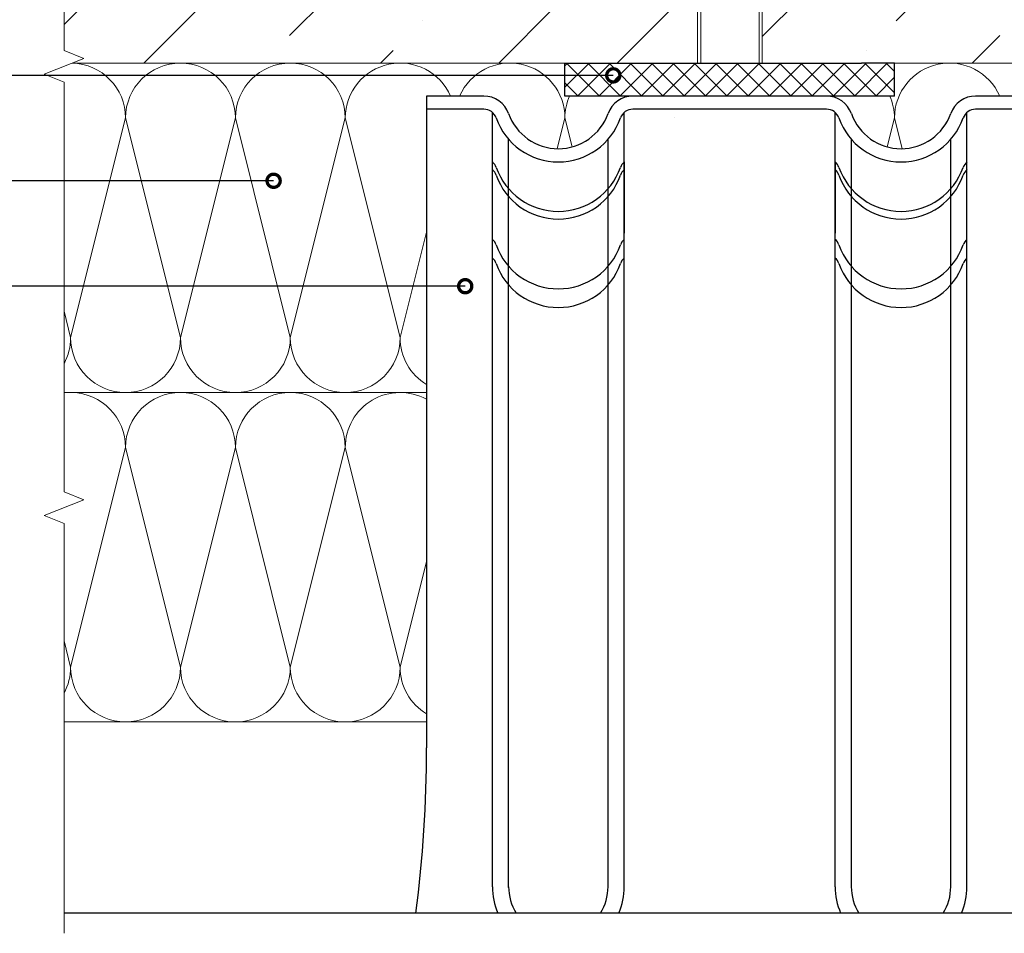
# Model space of a CAD drawing. Units: millimetres. Extents: x -6150 to 30696, y -9342 to 2857.
# Drawn here: x 5067 to 5441, y -6142 to -5795 of the extents above; entities that cross this region are included whole.
import ezdxf
from ezdxf import colors
from ezdxf.entities.mleader import LeaderData, LeaderLine
from ezdxf.math import Vec2, Vec3

# ---------------------------------------------------------------- set-up
doc = ezdxf.new("R2010")
doc.units = ezdxf.units.MM
doc.linetypes.add('K5LT_THIN', pattern=[0])
doc.layers.get('0').update_dxf_attribs({"lineweight": 9})
for name, color, linetype, lineweight in [('Анкер', 7, 'Continuous', 15), ('Анкер (дюбель)', 42, 'Continuous', 20), ('Направляющая BST80.2', 7, 'Continuous', 30), ('терморозрыв', 7, 'Continuous', 30), ('утеплитель', 7, 'Continuous', 15)]:
    doc.layers.add(name, color=color, linetype=linetype, lineweight=lineweight)
doc.styles.add('ГОСТ2.5', font='calibri.ttf', dxfattribs={"height": 2.5})

# ---------------------------------------------------------------- blocks, each defined once
blk = doc.blocks.new('_DotSmall')
at = {"color": 0, "linetype": 'ByBlock', "const_width": 0.5}
blk.add_lwpolyline([(-0.0625, 0, 1), (0.0625, 0, 1)], format="xyb", close=True, dxfattribs=at)

msp = doc.modelspace()

# ---------------------------------------------------------------- hatches: boundary and pattern name
at = {"true_color": 0x2776bb}
h = msp.add_hatch(dxfattribs=at)
h.set_pattern_fill('ANSI36', color=152, scale=10)
h.set_pattern_definition([(45, (-11578.47, -18597.8), (16.83798, 61.73926), [79.375, -15.875, 0, -15.875])])
h.paths.add_polyline_path([(5594.183, -5642.077), (5586.683, -5639.077), (5586.683, -5561.334), (5511.397, -5561.334), (5508.397, -5568.834), (5502.397, -5553.834), (5499.397, -5561.334), (5343.911, -5561.334), (5340.911, -5568.834), (5334.911, -5553.834), (5331.911, -5561.334), (5176.426, -5561.334), (5173.426, -5568.834), (5167.426, -5553.834), (5164.426, -5561.334), (5084.183, -5561.334), (5084.183, -5639.077), (5091.683, -5642.077), (5076.683, -5648.077), (5084.183, -5651.077), (5084.183, -5735.987), (5109.527, -5735.987), (5324.42, -5735.987), (5324.42, -5706.809), (5324.945, -5706.809), (5348.445, -5706.809), (5348.445, -5703.059), (5348.945, -5701.234), (5348.945, -5703.059), (5348.445, -5703.059), (5348.445, -5706.809), (5348.945, -5706.809), (5348.945, -5811.334), (5386.683, -5811.334), (5589.754, -5811.334), (5594.183, -5809.562), (5586.683, -5806.562), (5586.683, -5651.077), (5579.183, -5648.077)])
h.paths.add_polyline_path([(5246.129, -5695.987, -1), (5244.879, -5695.987, -1)], flags=16)
h.paths.add_polyline_path([(5346.445, -5678.984), (5346.445, -5700.009), (5346.47, -5700.209), (5346.47, -5699.984)], flags=16)
h.paths.add_polyline_path([(5340.877, -5673.684), (5341.003, -5673.684), (5340.795, -5673.234)], flags=16)
h.paths.add_polyline_path([(5339.595, -5692.559), (5339.263, -5692.443), (5339.397, -5692.559)], flags=16)
h.paths.add_polyline_path([(5331.72, -5696.809), (5331.72, -5697.142), (5331.745, -5697.15), (5331.745, -5696.809)], flags=0)
h.paths.add_polyline_path([(5334.818, -5692.193), (5334.694, -5692.169), (5334.395, -5692.359)], flags=0)
h.paths.add_polyline_path([(5332.919, -5663.184), (5332.72, -5663.184), (5332.64, -5663.705)], flags=16)
h.paths.add_polyline_path([(5341.295, -5698.809), (5341.645, -5697.709), (5341.645, -5696.809), (5339.745, -5696.809), (5338.745, -5696.809), (5336.72, -5696.809), (5333.22, -5697.484), (5333.195, -5697.484), (5332.233, -5697.571), (5331.673, -5696.341), (5331.706, -5696.936), (5331.773, -5695.472), (5332.547, -5693.995), (5333.795, -5692.559), (5334.37, -5692.559), (5335.495, -5692.559), (5338.445, -5692.559), (5338.445, -5678.809), (5338.445, -5677.959), (5337.679, -5676.438), (5336.695, -5678.435), (5335.715, -5676.446), (5337.12, -5673.684), (5333.12, -5665.834), (5332.356, -5664.407), (5333.093, -5662.809), (5333.12, -5662.809), (5335.701, -5657.746), (5335.07, -5656.484), (5334.6, -5655.511), (5332.695, -5659.234), (5326.445, -5660.334), (5324.42, -5660.709), (5324.42, -5677.334), (5325.67, -5677.534), (5326.945, -5677.759), (5326.945, -5678.984), (5326.945, -5700.009), (5326.945, -5700.563), (5324.42, -5701.234), (5324.42, -5703.059), (5334.945, -5703.059), (5334.945, -5701.532), (5333.319, -5700.644), (5332.82, -5699.959), (5332.845, -5700.009), (5333.345, -5700.509), (5332.769, -5699.888), (5333.157, -5700.422), (5333.895, -5700.959), (5334.445, -5701.259), (5334.97, -5701.509), (5338.445, -5701.509), (5338.995, -5701.234), (5339.545, -5700.934), (5339.976, -5700.578), (5340.62, -5699.934), (5340.995, -5699.371), (5340.995, -5699.359)], flags=16)
h.paths.add_polyline_path([(5337.671, -5670.983), (5338.67, -5668.984), (5337.666, -5667.067), (5336.697, -5669.004)], flags=16)
h.paths.add_polyline_path([(5326.445, -5622.834), (5326.445, -5621.609), (5325.657, -5622.972)], flags=16)
h.paths.add_polyline_path([(5334.32, -5617.434), (5334.604, -5616.865), (5332.695, -5613.134), (5326.445, -5612.034), (5324.42, -5611.684), (5324.42, -5604.509), (5326.445, -5604.159), (5326.445, -5602.684), (5324.42, -5602.309), (5324.42, -5596.609), (5324.42, -5588.059), (5330.695, -5581.809), (5331.695, -5581.809), (5334.945, -5581.809), (5334.945, -5588.059), (5334.945, -5602.934), (5334.945, -5603.809), (5335.719, -5605.302), (5336.72, -5603.384), (5337.673, -5605.318), (5338.445, -5603.809), (5338.445, -5588.059), (5338.445, -5581.809), (5341.695, -5581.809), (5342.695, -5581.809), (5348.945, -5588.059), (5348.945, -5602.309), (5346.945, -5602.684), (5346.945, -5604.059), (5348.945, -5604.434), (5348.945, -5611.684), (5346.945, -5612.034), (5346.945, -5613.459), (5348.945, -5613.834), (5348.945, -5621.059), (5353.72, -5629.309), (5351.395, -5629.309), (5349.95, -5626.809), (5346.945, -5626.809), (5346.945, -5632.234), (5348.945, -5632.584), (5348.945, -5639.809), (5346.945, -5640.159), (5346.945, -5641.584), (5348.945, -5641.934), (5348.945, -5649.209), (5346.945, -5649.559), (5346.945, -5650.959), (5348.945, -5651.309), (5348.945, -5658.559), (5346.945, -5658.934), (5346.945, -5660.334), (5348.945, -5660.709), (5348.945, -5670.059), (5346.945, -5669.709), (5340.695, -5668.609), (5338.495, -5664.284), (5336.27, -5664.284), (5337.067, -5665.834), (5336.37, -5665.834), (5335.718, -5667.099), (5336.702, -5669.004), (5336.695, -5669.019), (5336.683, -5668.996), (5336.69, -5668.982), (5335.718, -5667.099), (5335.699, -5667.134), (5335.075, -5665.834), (5333.024, -5665.834), (5332.428, -5664.284), (5333.195, -5664.284), (5336.27, -5664.284), (5336.718, -5663.488), (5335.725, -5661.549), (5336.7, -5659.6), (5336.7, -5659.601), (5336.867, -5659.293), (5337.662, -5657.678), (5337.02, -5656.434), (5336.37, -5656.434), (5337.12, -5654.934), (5336.145, -5654.934), (5333.72, -5654.934), (5332.57, -5654.934), (5330.195, -5654.934), (5329.045, -5654.934), (5326.445, -5654.934), (5326.445, -5658.934), (5324.42, -5658.559), (5324.42, -5651.309), (5326.445, -5650.959), (5326.445, -5649.559), (5324.42, -5649.209), (5324.42, -5641.934), (5326.445, -5641.584), (5326.445, -5640.159), (5324.42, -5639.809), (5324.42, -5636.184), (5324.42, -5632.584), (5326.445, -5632.234), (5326.445, -5630.784), (5332.695, -5631.909), (5334.895, -5636.184), (5337.12, -5636.184), (5332.36, -5626.854), (5333.133, -5625.309), (5333.114, -5625.309), (5332.4, -5626.712), (5332.438, -5626.809), (5332.57, -5626.809), (5332.57, -5626.378), (5337.12, -5617.434), (5334.895, -5617.434), (5334.6, -5618.011)], flags=16)
h.paths.add_polyline_path([(5334.895, -5636.184), (5334.6, -5636.761), (5334.32, -5636.184)], flags=0)
h.paths.add_polyline_path([(5335.075, -5644.059), (5335.279, -5643.635), (5335.07, -5644.059)], flags=0)
h.paths.add_polyline_path([(5336.686, -5637.036), (5337.02, -5637.684), (5338.32, -5637.684), (5339.07, -5636.184), (5338.12, -5636.184), (5337.12, -5636.184)], flags=0)
h.paths.add_polyline_path([(5336.683, -5640.884), (5336.685, -5640.88), (5336.42, -5640.359)], flags=0)
h.paths.add_polyline_path([(5337.02, -5628.309), (5336.698, -5627.664), (5336.694, -5627.672)], flags=0)
h.paths.add_polyline_path([(5336.692, -5631.503), (5336.697, -5631.513), (5336.7, -5631.509), (5336.695, -5631.499)], flags=0)
h.paths.add_polyline_path([(5341.003, -5654.934), (5341.014, -5654.934), (5341.009, -5654.921)], flags=0)
h.paths.add_polyline_path([(5340.27, -5653.434), (5338.295, -5653.434), (5339.07, -5654.934), (5340.845, -5654.934), (5340.845, -5654.784), (5340.785, -5654.396)], flags=0)
h.paths.add_polyline_path([(5332.745, -5646.359), (5332.447, -5645.584), (5332.358, -5645.584), (5332.62, -5645.059), (5332.57, -5645.384), (5332.57, -5645.584), (5333.195, -5645.584), (5336.27, -5645.584), (5336.708, -5644.72), (5335.726, -5642.8), (5336.7, -5640.884), (5337.662, -5642.84), (5340.8, -5636.654), (5340.845, -5636.359), (5340.845, -5636.034), (5340.795, -5635.709), (5340.322, -5634.684), (5337.02, -5634.684), (5337.673, -5633.429), (5338.325, -5634.684), (5340.322, -5634.684), (5341.014, -5636.184), (5341.068, -5636.184), (5340.645, -5636.959), (5336.27, -5645.584), (5336.62, -5645.584), (5338.445, -5645.584), (5338.761, -5644.976), (5339.07, -5645.584), (5338.763, -5646.188), (5338.445, -5645.584), (5336.27, -5645.584), (5338.655, -5650.264), (5336.69, -5654.074), (5336.37, -5653.434)], flags=0)
h.paths.add_polyline_path([(5336.692, -5650.242), (5336.697, -5650.254), (5336.7, -5650.25), (5336.694, -5650.238)], flags=0)
h.paths.add_polyline_path([(5336.37, -5647.059), (5335.7, -5648.368), (5335.045, -5647.059)], flags=0)
h.paths.add_polyline_path([(5333.015, -5606.728), (5332.384, -5607.968), (5332.412, -5608.035)], flags=0)
h.paths.add_polyline_path([(5334.734, -5612.756), (5335.7, -5610.885), (5335.279, -5610.007), (5334.32, -5608.059), (5332.57, -5608.059), (5332.57, -5608.209), (5332.638, -5608.648)], flags=0)
h.paths.add_polyline_path([(5340.645, -5616.659), (5340.645, -5615.959), (5340.295, -5615.959)], flags=0)
h.paths.add_polyline_path([(5336.27, -5626.809), (5336.698, -5625.954), (5335.728, -5624.045), (5336.691, -5622.15), (5336.683, -5622.134), (5336.867, -5621.793), (5337.664, -5620.173), (5337.02, -5618.934), (5338.32, -5618.934), (5339.07, -5617.434), (5339.67, -5617.434), (5340.845, -5617.434), (5340.845, -5617.259), (5340.794, -5616.951), (5338.659, -5612.755), (5337.66, -5614.709), (5337.077, -5613.505), (5336.683, -5612.746), (5336.845, -5612.434), (5337.663, -5610.797), (5336.27, -5608.059), (5338.495, -5608.059), (5338.782, -5607.499), (5339.07, -5608.059), (5338.784, -5608.623), (5338.495, -5608.059), (5336.27, -5608.059), (5341.026, -5617.408), (5340.322, -5618.934), (5340.287, -5618.934), (5337.02, -5625.309), (5336.27, -5626.809), (5336.62, -5626.809), (5338.495, -5626.809), (5338.784, -5626.245), (5339.07, -5626.809), (5338.784, -5627.373), (5338.495, -5626.809), (5336.945, -5626.809)], flags=0)
h.paths.add_polyline_path([(5334.32, -5608.059), (5335.17, -5606.359), (5335.67, -5605.384), (5335.32, -5606.084)], flags=0)
h.paths.add_polyline_path([(5338.782, -5663.726), (5338.495, -5664.284), (5339.07, -5664.284)], flags=16)
h.paths.add_polyline_path([(5332.795, -5693.709), (5332.084, -5694.731), (5331.92, -5695.359), (5332.323, -5694.252)], flags=0)
h.paths.add_polyline_path([(5340.797, -5696.041), (5341.07, -5695.359), (5340.945, -5695.634), (5340.695, -5695.909), (5340.445, -5696.034), (5340.028, -5696.186)], flags=16)
h.paths.add_polyline_path([(5341.695, -5695.965), (5341.695, -5696.609), (5341.559, -5695.653), (5341.52, -5695.484), (5341.32, -5694.934), (5341.07, -5694.384), (5340.995, -5694.284), (5340.62, -5693.734), (5339.552, -5692.559), (5339.334, -5692.559), (5340.19, -5693.103), (5340.995, -5694.284), (5341.134, -5694.423)], flags=16)
h.paths.add_polyline_path([(5334.945, -5705.084), (5334.747, -5705.084), (5334.945, -5705.452)], flags=16)
h.paths.add_polyline_path([(5336.12, -5706.709), (5336.898, -5706.888), (5337.395, -5706.659), (5336.364, -5707.002), (5335.82, -5706.584)], flags=16)
h.paths.add_polyline_path([(5338.579, -5705.084), (5338.37, -5705.584), (5338.445, -5705.259), (5338.445, -5705.084)], flags=16)
h.paths.add_polyline_path([(5324.42, -5735.987), (5109.527, -5735.987), (5084.183, -5735.987), (5084.183, -5806.562), (5091.683, -5809.562), (5087.254, -5811.334), (5146.683, -5811.334), (5324.42, -5811.334)], flags=17)
at = {"lineweight": 20}
h = msp.add_hatch(dxfattribs=at)
h.set_pattern_fill('ANSI37', color=1, scale=1.8)
h.set_pattern_definition([(45, (-10271.181, -8474.6834), (-4.0411153, 4.0411153), []), (135, (-10271.181, -8474.6834), (-4.0411153, -4.0411153), [])])
h.paths.add_polyline_path([(5399.183, -5811.334), (5386.683, -5811.334), (5274.183, -5811.334), (5274.183, -5815.987), (5291.904, -5815.987, -1), (5293.154, -5815.987, -1), (5291.904, -5815.987), (5274.183, -5815.987), (5274.183, -5823.834), (5399.183, -5823.834)])
h.paths.add_polyline_path([(6796.795, -5848.834), (6784.295, -5848.834), (6784.295, -6023.834), (6796.795, -6023.834)])
h.paths.add_polyline_path([(6789.67, -6008.825, -1), (6789.67, -6010.075, -1)], flags=16)
h.paths.add_polyline_path([(9234.549, -5811.334), (9222.049, -5811.334), (9122.049, -5811.334), (9109.549, -5811.334), (9109.549, -5823.834), (9122.049, -5823.834), (9222.049, -5823.834), (9234.549, -5823.834)])
h.paths.add_polyline_path([(9138.266, -5818.643, -1), (9137.016, -5818.643, -1)], flags=16)
h.paths.add_polyline_path([(10519.225, -5811.334), (10506.725, -5811.334), (10406.725, -5811.334), (10394.225, -5811.334), (10394.225, -5823.834), (10406.725, -5823.834), (10506.725, -5823.834), (10519.225, -5823.834)])
h.paths.add_polyline_path([(10422.942, -5818.643, -1), (10421.692, -5818.643, -1)], flags=16)

# ---------------------------------------------------------------- linework, layer by layer
at = {"color": 0}
for p, q in [((5084.183, -5651.077), (5084.183, -5806.562)), ((5084.183, -5806.562), (5091.683, -5809.562)), ((5091.683, -5809.562), (5076.683, -5815.562)), ((5087.254, -5811.334), (5589.754, -5811.334)), ((5589.754, -5811.334), (5087.254, -5811.334)), ((5286.683, -5811.334), (5274.183, -5811.334)), ((5076.683, -5815.562), (5084.183, -5818.562)), ((5084.183, -5818.562), (5084.183, -5974.048)), ((5084.183, -5974.048), (5091.683, -5977.048)), ((5091.683, -5977.048), (5076.683, -5983.048)), ((5076.683, -5983.048), (5084.183, -5986.048)), ((5084.183, -5986.048), (5084.183, -6063.834)), ((5084.183, -6063.834), (5084.183, -6073.834)), ((5084.183, -6141.534), (5084.183, -6073.834))]:
    msp.add_line(p, q, dxfattribs=at)
msp.add_lwpolyline([(5253.349, -5811.334), (5315.849, -5811.334)])
at = {"layer": 'Анкер'}
msp.add_lwpolyline([(5315.849, -5832.134, -0.0004), (5315.849, -5832.167)], format="xyb", dxfattribs=at)
at = {"layer": 'Анкер (дюбель)', "linetype": 'K5LT_THIN'}
for p, q in [((5325.795, -5811.334), (5325.795, -5663.184)), ((5347.92, -5663.184), (5347.92, -5811.334)), ((5324.42, -5706.809), (5324.42, -5811.334)), ((5348.945, -5811.334), (5348.945, -5706.809))]:
    msp.add_line(p, q, dxfattribs=at)
at = {"layer": 'Направляющая BST80.2', "color": 4}
for p, q in [((5243.398, -5823.834), (5221.683, -5823.834)), ((5221.683, -5823.834), (5221.683, -6071.171)), ((5373.398, -5823.834), (5299.967, -5823.834)), ((5451.683, -5823.834), (5429.967, -5823.834)), ((5243.398, -5828.834), (5221.683, -5828.834)), ((5246.683, -6123.834), (5246.683, -5830.064)), ((5296.683, -6123.834), (5296.683, -5830.064)), ((5373.398, -5828.834), (5299.967, -5828.834)), ((5376.683, -6123.834), (5376.683, -5830.064)), ((5426.683, -6123.834), (5426.683, -5830.064)), ((5451.683, -5828.834), (5429.967, -5828.834)), ((5252.827, -6124.213), (5252.827, -5840.249)), ((5290.539, -6124.213), (5290.539, -5840.249)), ((5382.827, -6124.213), (5382.827, -5840.249)), ((5420.539, -6124.213), (5420.539, -5840.249)), ((5296.683, -5848.834), (5296.683, -5875.905)), ((5376.683, -5848.834), (5376.683, -5875.905)), ((5586.683, -6133.834), (5084.183, -6133.834))]:
    msp.add_line(p, q, dxfattribs=at)
for centre, radius, start, end in [((5243.398, -5833.834), 10, 19.47122, 90), ((5299.967, -5833.834), 10, 90, 160.52878), ((5373.398, -5833.834), 10, 19.47122, 90), ((5429.967, -5833.834), 10, 90, 160.52878), ((5243.398, -5833.834), 5, 19.47122, 90), ((5299.967, -5833.834), 5, 90, 160.52878), ((5373.398, -5833.834), 5, 19.47122, 90), ((5429.967, -5833.834), 5, 90, 160.52878), ((5271.683, -5823.834), 25, 199.47122, 340.52878), ((5271.683, -5823.834), 20, 199.47122, 340.52878), ((5401.683, -5823.834), 25, 199.47122, 340.52878), ((5401.683, -5823.834), 20, 199.47122, 340.52878), ((5243.398, -5852.604), 5, 19.47122, 48.9396), ((5243.398, -5855.533), 5, 19.47122, 48.9396), ((5271.683, -5842.604), 25, 199.47122, 340.52878), ((5299.967, -5852.604), 5, 131.0604, 160.52878), ((5299.967, -5855.533), 5, 131.0604, 160.52878), ((5373.398, -5852.604), 5, 19.47122, 48.9396), ((5373.398, -5855.533), 5, 19.47122, 48.9396), ((5401.683, -5842.604), 25, 199.47122, 340.52878), ((5429.967, -5852.604), 5, 131.0604, 160.52878), ((5429.967, -5855.533), 5, 131.0604, 160.52878), ((5271.683, -5845.533), 25, 199.47122, 340.52878), ((5401.683, -5845.533), 25, 199.47122, 340.52878), ((5243.398, -5881.997), 5, 19.47122, 48.9396), ((5299.967, -5881.997), 5, 131.0604, 160.52878), ((5373.398, -5881.997), 5, 19.47122, 48.9396), ((5429.967, -5881.997), 5, 131.0604, 160.52878), ((5271.683, -5871.997), 25, 199.47122, 340.52878), ((5401.683, -5871.997), 25, 199.47122, 340.52878), ((5243.398, -5889.068), 5, 19.47122, 48.9396), ((5299.967, -5889.068), 5, 131.0604, 160.52878), ((5373.398, -5889.068), 5, 19.47122, 48.9396), ((5429.967, -5889.068), 5, 131.0604, 160.52878), ((5271.683, -5879.068), 25, 199.47122, 340.52878), ((5401.683, -5879.068), 25, 199.47122, 340.52878), ((4731.683, -6071.171), 490, 352.65267, 0), ((5271.683, -6123.834), 25, 180, 203.57818), ((5271.683, -6123.834), 18.86, 180, 212.0205), ((5271.683, -6123.834), 18.86, 327.9795, 0), ((5271.683, -6123.834), 25, 336.42182, 0), ((5401.683, -6123.834), 25, 180, 203.57818), ((5401.683, -6123.834), 18.86, 180, 212.0205), ((5401.683, -6123.834), 18.86, 327.9795, 0), ((5401.683, -6123.834), 25, 336.42182, 0)]:
    msp.add_arc(centre, radius, start, end, dxfattribs=at)
at = {"layer": 'терморозрыв', "color": 1}
for p, q in [((5274.183, -5823.834), (5274.183, -5811.334)), ((5274.183, -5811.334), (5386.683, -5811.334)), ((5399.183, -5811.334), (5386.683, -5811.334)), ((5399.183, -5823.834), (5399.183, -5811.334)), ((5399.183, -5823.834), (5274.183, -5823.834))]:
    msp.add_line(p, q, dxfattribs=at)
at = {"layer": 'утеплитель'}
msp.add_line((5084.183, -6061.334), (5084.183, -6063.834), dxfattribs=at)
at = {"layer": 'утеплитель', "color": 41, "true_color": 0xf4ee51}
for points in [[(5107.516, -5832.167), (5086.683, -5915.5, 1), (5128.349, -5915.5), (5107.516, -5832.167, -1), (5149.183, -5832.167, -0.9049876)], [(5087.236, -5811.341, -0.4064541), (5107.516, -5832.167)], [(5149.183, -5832.167), (5128.349, -5915.5, 1), (5170.016, -5915.5), (5149.183, -5832.167, -1), (5190.849, -5832.167, -0.9049876)], [(5190.849, -5832.167), (5170.016, -5915.5, 1), (5211.683, -5915.5), (5190.849, -5832.167, -0.8128361), (5230.777, -5823.834, -0.8128361)], [(5234.255, -5823.834, -0.8128361), (5274.183, -5832.167)], [(5402.098, -5843.829), (5399.183, -5832.167, -0.8128361), (5439.11, -5823.834)], [(5276.925, -5843.135), (5274.183, -5832.167, -0.1032437), (5275.922, -5823.834)], [(5397.443, -5823.834, -0.1032437), (5399.183, -5832.167)], [(5221.683, -5875.5), (5211.683, -5915.5, 0.2617284), (5221.683, -5933.296)], [(5084.183, -5925.396, 0.1243689), (5086.683, -5915.5), (5084.183, -5905.5)], [(5107.516, -5957.167), (5086.683, -6040.5, 1), (5128.349, -6040.5), (5107.516, -5957.167, -1), (5149.183, -5957.167, -0.9049876)], [(5087.236, -5936.341, -0.4064541), (5107.516, -5957.167)], [(5149.183, -5957.167), (5128.349, -6040.5, 1), (5170.016, -6040.5), (5149.183, -5957.167, -1), (5190.849, -5957.167, -0.9049876)], [(5190.849, -5957.167), (5170.016, -6040.5, 1), (5211.683, -6040.5), (5190.849, -5957.167, -0.5697274), (5221.683, -5938.891, -0.5697274)], [(5221.683, -6000.5), (5211.683, -6040.5, 0.2617284), (5221.683, -6058.296)], [(5084.183, -6050.396, 0.1243689), (5086.683, -6040.5), (5084.183, -6030.5)]]:
    msp.add_lwpolyline(points, format="xyb", dxfattribs=at)
for points in [[(5087.254, -5811.334), (5146.683, -5811.334)], [(5128.349, -5811.334), (5190.849, -5811.334)], [(5170.016, -5811.334), (5232.516, -5811.334)], [(5211.683, -5811.334), (5274.183, -5811.334)], [(5420.016, -5811.334), (5482.516, -5811.334)], [(5274.183, -5832.167), (5271.267, -5843.829)], [(5399.183, -5832.167), (5396.441, -5843.135)], [(5084.183, -5936.334), (5221.683, -5936.334)], [(5084.183, -6061.334), (5221.683, -6061.334)]]:
    msp.add_lwpolyline(points, dxfattribs=at)

# ---------------------------------------------------------------- leaders
ml = msp.add_multileader_mtext('Standard')
ml.set_content(' BS TR7.5', color=256, style='ГОСТ2.5')
ml.set_leader_properties(linetype='ByLayer')
ml.set_arrow_properties(name='DOTSMALL')
ml.build(insert=Vec2(0, 0))
ml.multileader.update_dxf_attribs({"text_left_attachment_type": 6, "text_right_attachment_type": 6, "dogleg_length": 4, "arrow_head_size": 10})
ctx = ml.context
ctx.base_point, ctx.char_height, ctx.arrow_head_size, ctx.landing_gap_size, ctx.plane_origin = Vec3(4970.552, -5815.987), 12.5, 10, 0.45, Vec3(5094.752, -5815.987)
ctx.left_attachment, ctx.right_attachment = 6, 6
notes = []
notes.append((ctx, [(0, (1, 1, 0), (5071.073, -5815.987), (-1, 0), 26.89, [(0, [(5292.529, -5815.987)], 0, [])])]))
ctx.mtext.insert, ctx.mtext.flow_direction = Vec3(4971.002, -5800.987), 5
ml = msp.add_multileader_mtext('Standard')
ml.set_content('Утеплювач URSA', color=256, style='ГОСТ2.5')
ml.set_leader_properties(linetype='ByLayer')
ml.set_arrow_properties(name='DOTSMALL')
ml.build(insert=Vec2(0, 0))
ml.multileader.update_dxf_attribs({"text_left_attachment_type": 6, "text_right_attachment_type": 6, "dogleg_length": 4, "arrow_head_size": 10})
ctx = ml.context
ctx.base_point, ctx.char_height, ctx.arrow_head_size, ctx.landing_gap_size, ctx.plane_origin = Vec3(4905.129, -5855.987), 12.5, 10, 0.45, Vec3(5094.929, -5855.987)
ctx.left_attachment, ctx.right_attachment, ctx.text_align_type = 6, 6, 2
notes.append((ctx, [(0, (1, 1, 0), (5079.664, -5855.987), (-1, 0), 35.481, [(0, [(5163.686, -5855.987)], 0, [])])]))
ctx.mtext.insert, ctx.mtext.alignment, ctx.mtext.flow_direction = Vec3(5043.733, -5840.987), 3, 5
ml = msp.add_multileader_mtext('Standard')
ml.set_content('BSt K15.8', color=256, style='ГОСТ2.5')
ml.set_leader_properties(linetype='ByLayer')
ml.set_arrow_properties(name='DOTSMALL')
ml.build(insert=Vec2(0, 0))
ml.multileader.update_dxf_attribs({"text_left_attachment_type": 6, "text_right_attachment_type": 6, "dogleg_length": 4, "arrow_head_size": 10})
ctx = ml.context
ctx.base_point, ctx.char_height, ctx.arrow_head_size, ctx.landing_gap_size, ctx.plane_origin = Vec3(4969.792, -5895.987), 12.5, 10, 0.45, Vec3(5094.929, -5895.987)
ctx.left_attachment, ctx.right_attachment, ctx.text_align_type = 6, 6, 2
notes.append((ctx, [(0, (1, 1, 0), (5079.664, -5895.987), (-1, 0), 35.481, [(0, [(5236.361, -5895.987)], 0, [])])]))
ctx.mtext.insert, ctx.mtext.alignment, ctx.mtext.flow_direction = Vec3(5043.733, -5880.987), 3, 5
for ctx, leaders in notes:
    for number, flags, end, landing, length, lines in leaders:
        leader = LeaderData()
        leader.index, (leader.has_last_leader_line, leader.has_dogleg_vector, leader.attachment_direction) = number, flags
        leader.last_leader_point, leader.dogleg_vector, leader.dogleg_length = Vec3(end), Vec3(landing), length
        for number, points, colour, breaks in lines:
            line = LeaderLine()
            line.index, line.vertices, line.color, line.breaks = number, Vec3.list(points), colors.encode_raw_color(colour), breaks
            leader.lines.append(line)
        ctx.leaders.append(leader)

doc.saveas('drawing.dxf')
